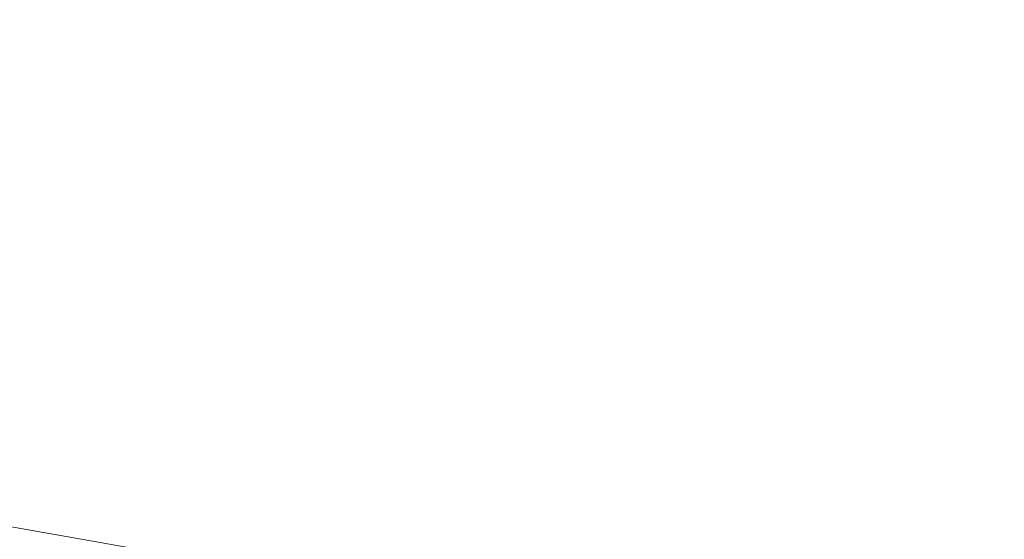
# Model space of a CAD drawing. Extents: x 1603 to 3203, y -1030 to -30.
# Drawn here: x 2851 to 2919, y -298 to -263 of the extents above; entities that cross this region are included whole.
import ezdxf

# ---------------------------------------------------------------- set-up
doc = ezdxf.new("R2010")
doc.units = 0
doc.header["$LTSCALE"] = 500
doc.header["$MEASUREMENT"] = 0
doc.layers.add('INFINITY_CERAMIKA', color=7, linetype='Continuous')

msp = doc.modelspace()

# ---------------------------------------------------------------- linework, layer by layer
at = {"layer": 'INFINITY_CERAMIKA', "lineweight": 0}
for points, invisible_edges in [([(2837.162, -236.906, 576.073), (2823.037, -240.417, 539.013), (2963.235, -264.537, 537.124), (2980.718, -261.623, 574.02)], 15), ([(2781.466, -249.65, 429.284), (2911.822, -271.891, 427.976), (2963.235, -264.537, 537.124), (2823.037, -240.417, 539.013)], 15), ([(2781.466, -249.65, 429.284), (2737.821, -259.191, 315.568), (2857.853, -279.38, 314.882), (2911.822, -271.891, 427.976)], 15), ([(2717.476, -263.519, 266.548), (2832.702, -282.759, 266.144), (2857.853, -279.38, 314.882), (2737.821, -259.191, 315.568)], 15), ([(2972.607, -282.359, 427.399), (3028.654, -275.95, 536.291), (2963.235, -264.537, 537.124), (2911.822, -271.891, 427.976)], 15), ([(2972.607, -282.359, 427.399), (2911.822, -271.891, 427.976), (2857.853, -279.38, 314.882), (2913.787, -288.888, 314.577)], 15), ([(2886.382, -291.829, 265.963), (2913.787, -288.888, 314.577), (2857.853, -279.38, 314.882), (2832.702, -282.759, 266.144)], 15), ([(2886.382, -291.829, 265.963), (2832.702, -282.759, 266.144), (2822.671, -284.074, 251.608), (2875.468, -292.969, 251.47)], 15), ([(2972.607, -282.359, 427.399), (2913.787, -288.888, 314.577), (2932.722, -292.349, 314.488), (2993.223, -286.189, 427.234)], 15), ([(2866.116, -294.08, 241.011), (2875.468, -292.969, 251.47), (2822.671, -284.074, 251.608), (2814.064, -285.345, 241.118)], 15), ([(2866.116, -294.08, 241.011), (2814.064, -285.345, 241.118), (2807.38, -286.454, 234.257), (2858.865, -295.059, 234.171)], 15), ([(2854.254, -295.801, 230.533), (2858.865, -295.059, 234.171), (2807.38, -286.454, 234.257), (2803.118, -287.287, 230.61)], 15), ([(2854.254, -295.801, 230.533), (2803.118, -287.287, 230.61), (2800.195, -288.007, 228.822), (2851.106, -296.453, 228.748)], 15), ([(2886.382, -291.829, 265.963), (2904.543, -295.132, 265.908), (2932.722, -292.349, 314.488), (2913.787, -288.888, 314.577)], 15), ([(2886.382, -291.829, 265.963), (2875.468, -292.969, 251.47), (2893.332, -296.209, 251.427), (2904.543, -295.132, 265.908)], 15), ([(2913.21, -296.883, 265.882), (2941.761, -294.186, 314.448), (2932.722, -292.349, 314.488), (2904.543, -295.132, 265.908)], 15), ([(2866.116, -294.08, 241.011), (2883.736, -297.26, 240.977), (2893.332, -296.209, 251.427), (2875.468, -292.969, 251.47)], 15), ([(2866.116, -294.08, 241.011), (2858.865, -295.059, 234.171), (2876.303, -298.187, 234.142), (2883.736, -297.26, 240.977)], 15), ([(2913.21, -296.883, 265.882), (2916.806, -297.851, 265.871), (2945.515, -295.2, 314.435), (2941.761, -294.186, 314.448)], 15), ([(2854.254, -295.801, 230.533), (2871.584, -298.892, 230.506), (2876.303, -298.187, 234.142), (2858.865, -295.059, 234.171)], 15), ([(2913.21, -296.883, 265.882), (2904.543, -295.132, 265.908), (2893.332, -296.209, 251.427), (2901.859, -297.927, 251.405)], 15), ([(2919.754, -298.8, 265.862), (2948.594, -296.192, 314.426), (2945.515, -295.2, 314.435), (2916.806, -297.851, 265.871)], 15), ([(2854.254, -295.801, 230.533), (2851.106, -296.453, 228.748), (2868.371, -299.512, 228.722), (2871.584, -298.892, 230.506)], 15), ([(2848.24, -297.156, 227.467), (2865.453, -300.182, 227.442), (2868.371, -299.512, 228.722), (2851.106, -296.453, 228.748)], 14), ([(2892.15, -298.945, 240.958), (2901.859, -297.927, 251.405), (2893.332, -296.209, 251.427), (2883.736, -297.26, 240.977)], 15), ([(2848.24, -297.156, 227.467), (2845.64, -297.921, 226.606), (2862.812, -300.914, 226.58), (2865.453, -300.182, 227.442)], 15), ([(2913.21, -296.883, 265.882), (2901.859, -297.927, 251.405), (2905.399, -298.878, 251.395), (2916.806, -297.851, 265.871)], 15), ([(2843.287, -298.758, 226.08), (2860.431, -301.716, 226.052), (2862.812, -300.914, 226.58), (2845.64, -297.921, 226.606)], 15), ([(2892.15, -298.945, 240.958), (2883.736, -297.26, 240.977), (2876.303, -298.187, 234.142), (2884.637, -299.841, 234.126)], 15), ([(2892.15, -298.945, 240.958), (2895.648, -299.875, 240.949), (2905.399, -298.878, 251.395), (2901.859, -297.927, 251.405)], 15), ([(2919.754, -298.8, 265.862), (2916.806, -297.851, 265.871), (2905.399, -298.878, 251.395), (2908.302, -299.81, 251.385)], 15), ([(2879.873, -300.522, 230.492), (2884.637, -299.841, 234.126), (2876.303, -298.187, 234.142), (2871.584, -298.892, 230.506)], 15)]:
    msp.add_3dface(points, dxfattribs=dict(at, invisible_edges=invisible_edges))

doc.saveas('drawing.dxf')
